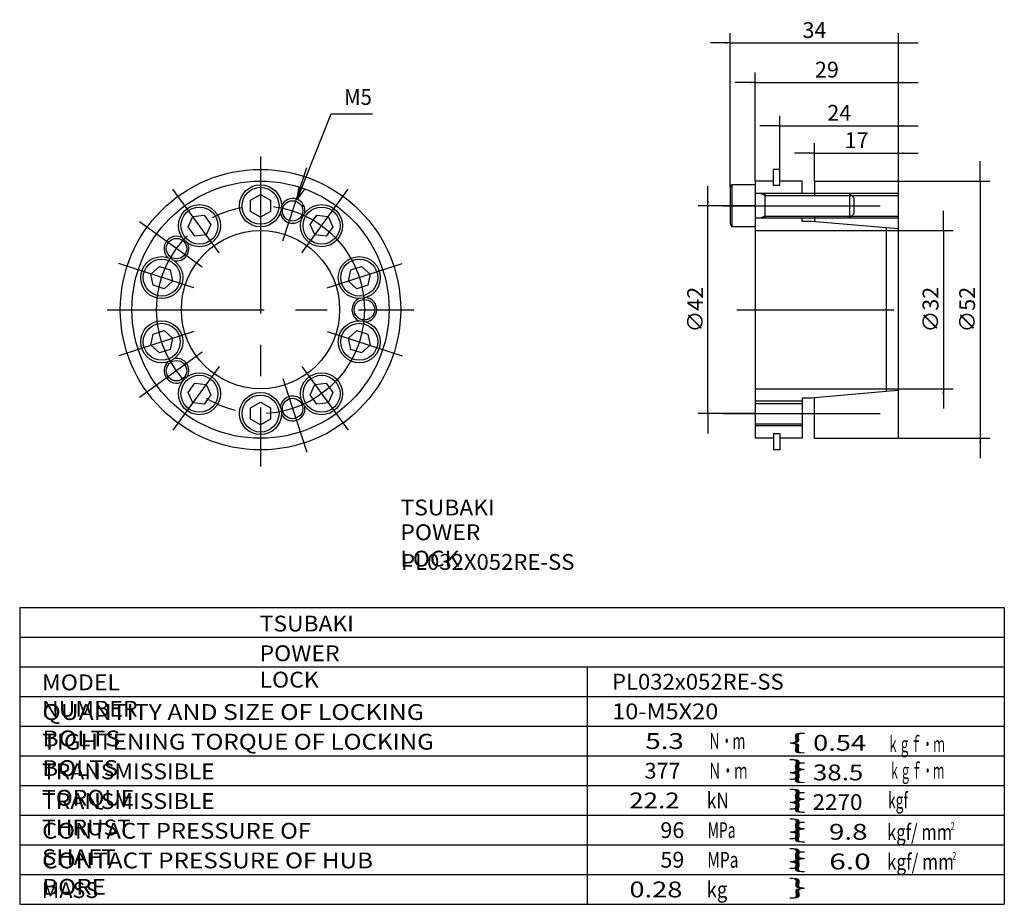
# Model space of a CAD drawing. Extents: x -99 to 100, y -170 to 9.
import ezdxf

# ---------------------------------------------------------------- set-up
doc = ezdxf.new("R2010")
doc.units = 0
doc.linetypes.add('CENTER', pattern=[50.8, 31.75, -6.35, 6.35, -6.35])
doc.layers.get('0').update_dxf_attribs({"linetype": 'CONTINUOUS'})
doc.layers.get('DEFPOINTS').update_dxf_attribs({"linetype": 'CONTINUOUS'})
doc.layers.add('PV', color=3, linetype='CONTINUOUS')
doc.styles.add('MX_DIMTXSTY_2', font='txt.shx', dxfattribs={"width": 1.2, "bigfont": 'extfont.shx'})
doc.styles.add('MX_NOTE_STANDARD', font='txt.shx', dxfattribs={"bigfont": 'extfont.shx'})
doc.dimstyles.new('MXDIMSTYLE', dxfattribs={"dimtxt": 3.2, "dimasz": 2.5, "dimexe": 2.5, "dimexo": 0, "dimgap": 1, "dimtad": 1, "dimtxsty": 'MX_NOTE_STANDARD', "dimblk1": 'OPEN30', "dimblk2": 'OPEN30', "dimsah": 1, "dimcen": 2.5, "dimazin": 3, "dimtfac": 1, "dimtmove": 0, "dimatfit": 3, "dimtzin": 0})

# ---------------------------------------------------------------- blocks, each defined once
blk = doc.blocks.new('ARROW')
at = {"color": 254, "linetype": 'CONTINUOUS'}
blk.add_lwpolyline([(2.4, 0.64), (0, 0), (2.4, -0.64)], dxfattribs=at)
blk = doc.blocks.new('*D2')
at = {"color": 110, "linetype": 'CONTINUOUS'}
for p, q in [((40.49, -29), (40.49, -25)), ((49.94, -29), (38.49, -29)), ((40.49, -71), (40.49, -29)), ((49.94, -71), (38.49, -71)), ((40.49, -71), (40.49, -75))]:
    blk.add_line(p, q, dxfattribs=at)
for points in [[(40.66, -28), (40.33, -28), (40.49, -29)], [(40.33, -72), (40.66, -72), (40.49, -71)]]:
    blk.add_solid(points, dxfattribs=at)
at = {"layer": 'DEFPOINTS', "color": 0, "linetype": 'CONTINUOUS'}
for p in [(40.49, -29), (50, -29), (50, -71)]:
    blk.add_point(p, dxfattribs=at)
at = {"color": 110, "linetype": 'CONTINUOUS', "insert": (37.89, -49.98), "char_height": 3.2, "attachment_point": 5, "rotation": 90}
blk.add_mtext('\\A1;∅42', dxfattribs=at)
blk = doc.blocks.new('*D3')
at = {"color": 110, "linetype": 'CONTINUOUS'}
for p, q in [((95.5, -24), (95.5, -20)), ((79.06, -24), (97.5, -24)), ((95.5, -24), (95.5, -76)), ((79.06, -76), (97.5, -76)), ((95.5, -76), (95.5, -80))]:
    blk.add_line(p, q, dxfattribs=at)
for points in [[(95.66, -23), (95.33, -23), (95.5, -24)], [(95.33, -77), (95.66, -77), (95.5, -76)]]:
    blk.add_solid(points, dxfattribs=at)
at = {"layer": 'DEFPOINTS', "color": 0, "linetype": 'CONTINUOUS'}
for p in [(79, -24), (79, -76), (95.5, -76)]:
    blk.add_point(p, dxfattribs=at)
at = {"color": 110, "linetype": 'CONTINUOUS', "insert": (92.9, -49.98), "char_height": 3.2, "attachment_point": 5, "rotation": 90}
blk.add_mtext('\\A1;∅52', dxfattribs=at)
blk = doc.blocks.new('*D4')
at = {"color": 110, "linetype": 'CONTINUOUS'}
for p, q in [((88.09, -34), (88.09, -30)), ((76.56, -34), (90.09, -34)), ((88.09, -34), (88.09, -66)), ((76.56, -66), (90.09, -66)), ((88.09, -66), (88.09, -70))]:
    blk.add_line(p, q, dxfattribs=at)
for points in [[(88.25, -33), (87.92, -33), (88.09, -34)], [(87.92, -67), (88.25, -67), (88.09, -66)]]:
    blk.add_solid(points, dxfattribs=at)
at = {"layer": 'DEFPOINTS', "color": 0, "linetype": 'CONTINUOUS'}
for p in [(76.5, -34), (76.5, -66), (88.09, -66)]:
    blk.add_point(p, dxfattribs=at)
at = {"color": 110, "linetype": 'CONTINUOUS', "insert": (85.49, -49.98), "char_height": 3.2, "attachment_point": 5, "rotation": 90}
blk.add_mtext('\\A1;∅32', dxfattribs=at)
blk = doc.blocks.new('*D5')
at = {"color": 110, "linetype": 'CONTINUOUS'}
for p, q in [((45, -25.21), (45, 5.93)), ((79, -23.94), (79, 5.93)), ((45, 3.93), (41, 3.93)), ((45, 3.93), (79, 3.93)), ((79, 3.93), (83, 3.93))]:
    blk.add_line(p, q, dxfattribs=at)
for points in [[(44, 4.09), (44, 3.76), (45, 3.93)], [(80, 3.76), (80, 4.09), (79, 3.93)]]:
    blk.add_solid(points, dxfattribs=at)
at = {"layer": 'DEFPOINTS', "color": 0, "linetype": 'CONTINUOUS'}
for p in [(79, 3.93), (45, -25.27), (79, -24)]:
    blk.add_point(p, dxfattribs=at)
at = {"color": 110, "linetype": 'CONTINUOUS', "insert": (62.02, 6.53), "char_height": 3.2, "attachment_point": 5}
blk.add_mtext('\\A1;34', dxfattribs=at)
blk = doc.blocks.new('*D6')
at = {"color": 110, "linetype": 'CONTINUOUS'}
for p, q in [((50, -23.94), (50, -2.07)), ((79, -23.94), (79, -2.07)), ((50, -4.07), (46, -4.07)), ((50, -4.07), (79, -4.07)), ((79, -4.07), (83, -4.07))]:
    blk.add_line(p, q, dxfattribs=at)
for points in [[(49, -3.9), (49, -4.23), (50, -4.07)], [(80, -4.23), (80, -3.9), (79, -4.07)]]:
    blk.add_solid(points, dxfattribs=at)
at = {"layer": 'DEFPOINTS', "color": 0, "linetype": 'CONTINUOUS'}
for p in [(79, -4.07), (50, -24), (79, -24)]:
    blk.add_point(p, dxfattribs=at)
at = {"color": 110, "linetype": 'CONTINUOUS', "insert": (64.53, -1.47), "char_height": 3.2, "attachment_point": 5}
blk.add_mtext('\\A1;29', dxfattribs=at)
blk = doc.blocks.new('*D7')
at = {"color": 110, "linetype": 'CONTINUOUS'}
for p, q in [((55, -21.59), (55, -10.81)), ((79, -23.94), (79, -10.81)), ((55, -12.81), (51, -12.81)), ((55, -12.81), (79, -12.81)), ((79, -12.81), (83, -12.81))]:
    blk.add_line(p, q, dxfattribs=at)
for points in [[(54, -12.64), (54, -12.97), (55, -12.81)], [(80, -12.97), (80, -12.64), (79, -12.81)]]:
    blk.add_solid(points, dxfattribs=at)
at = {"layer": 'DEFPOINTS', "color": 0, "linetype": 'CONTINUOUS'}
for p in [(79, -12.81), (55, -21.65), (79, -24)]:
    blk.add_point(p, dxfattribs=at)
at = {"color": 110, "linetype": 'CONTINUOUS', "insert": (67.03, -10.21), "char_height": 3.2, "attachment_point": 5}
blk.add_mtext('\\A1;24', dxfattribs=at)
blk = doc.blocks.new('*D8')
at = {"color": 110, "linetype": 'CONTINUOUS'}
for p, q in [((62, -23.94), (62, -16.34)), ((79, -23.94), (79, -16.34)), ((62, -18.34), (58, -18.34)), ((62, -18.34), (79, -18.34)), ((79, -18.34), (83, -18.34))]:
    blk.add_line(p, q, dxfattribs=at)
for points in [[(61, -18.18), (61, -18.51), (62, -18.34)], [(80, -18.51), (80, -18.18), (79, -18.34)]]:
    blk.add_solid(points, dxfattribs=at)
at = {"layer": 'DEFPOINTS', "color": 0, "linetype": 'CONTINUOUS'}
for p in [(79, -18.34), (62, -24), (79, -24)]:
    blk.add_point(p, dxfattribs=at)
at = {"color": 110, "linetype": 'CONTINUOUS', "insert": (70.53, -15.74), "char_height": 3.2, "attachment_point": 5, "style": 'MX_DIMTXSTY_2'}
blk.add_mtext('\\A1;17', dxfattribs=at)

msp = doc.modelspace()

# ---------------------------------------------------------------- linework, layer by layer
at = {"layer": 'PV', "color": 3, "linetype": 'CENTER'}
for p, q in [((-50, -19), (-50, -81.717)), ((-45.483, -36.097), (-40.652, -21.23)), ((-58.35, -38.508), (-67.709, -25.626)), ((-41.65, -38.508), (-32.291, -25.626)), ((43.551, -29), (80.886, -29)), ((-61.826, -41.408), (-74.473, -32.219)), ((-63.51, -45.61), (-78.653, -40.69)), ((-36.49, -45.61), (-21.347, -40.69)), ((-81, -50), (-19, -50)), ((46.33, -50), (80.757, -50)), ((-63.51, -54.39), (-78.653, -59.31)), ((-36.49, -54.39), (-21.347, -59.31)), ((-61.826, -58.592), (-74.473, -67.781)), ((-58.35, -61.492), (-67.709, -74.374)), ((-41.65, -61.492), (-32.291, -74.374)), ((-45.483, -63.903), (-40.652, -78.77)), ((43.551, -71), (80.757, -71))]:
    msp.add_line(p, q, dxfattribs=at)
at = {"layer": 'PV', "color": 3, "linetype": 'CONTINUOUS'}
for p, q in [((55.003, -21.65), (53.763, -21.65)), ((53.763, -24.9), (53.763, -21.65)), ((55.003, -24.9), (55.003, -21.65)), ((45, -25.27), (45.3, -24.75)), ((45, -25.27), (45, -32.73)), ((50, -24.75), (45.3, -24.75)), ((45.3, -24.75), (45.3, -33.25)), ((50, -24), (50, -76)), ((53.763, -24), (50, -24)), ((55.003, -24.9), (53.763, -24.9)), ((59.5, -24), (55.003, -24)), ((59.5, -26.5), (59.5, -24)), ((62, -24), (79, -24)), ((62, -24), (62, -26.933)), ((79, -76), (79, -24)), ((-52, -27.845), (-50, -26.691)), ((-52, -30.155), (-52, -27.845)), ((-50, -26.691), (-48, -27.845)), ((-48, -27.845), (-48, -30.155)), ((59.5, -26.5), (50.2, -26.5)), ((52, -26.933), (51.134, -26.5)), ((52, -26.5), (52, -31.5)), ((52, -26.933), (79, -26.933)), ((62, -26.5), (59.5, -26.5)), ((79, -26.5), (62, -26.5)), ((69.1, -26.5), (70, -27.4)), ((69.1, -26.5), (69.1, -31.5)), ((70, -27.4), (70, -30.6)), ((-64.64, -33.252), (-63.701, -31.142)), ((-63.701, -31.142), (-61.404, -30.901)), ((-61.404, -30.901), (-60.047, -32.769)), ((-50, -31.309), (-52, -30.155)), ((-48, -30.155), (-50, -31.309)), ((-39.953, -32.769), (-38.596, -30.901)), ((-38.596, -30.901), (-36.299, -31.142)), ((-36.299, -31.142), (-35.36, -33.252)), ((79, -31.5), (50.2, -31.5)), ((52, -31.067), (51.134, -31.5)), ((52, -31.067), (79, -31.067)), ((59.5, -32.138), (59.5, -31.5)), ((62, -31.067), (62, -32.181)), ((69.1, -31.5), (70, -30.6)), ((-63.283, -35.12), (-64.64, -33.252)), ((-60.047, -32.769), (-60.986, -34.879)), ((-39.014, -34.879), (-39.953, -32.769)), ((-35.36, -33.252), (-36.717, -35.12)), ((45, -32.73), (45.3, -33.25)), ((50, -33.25), (45.3, -33.25)), ((61.5, -32.138), (59.5, -32.138)), ((76.5, -33.45), (61.5, -32.138)), ((79, -33.669), (76.5, -33.45)), ((76.5, -33.45), (76.5, -66.55)), ((-60.986, -34.879), (-63.283, -35.12)), ((-36.717, -35.12), (-39.014, -34.879)), ((50, -34), (76.5, -34)), ((-72.169, -42.797), (-70.452, -41.252)), ((-70.452, -41.252), (-68.256, -41.965)), ((-31.744, -41.965), (-29.548, -41.252)), ((-29.548, -41.252), (-27.831, -42.797)), ((-71.688, -45.056), (-72.169, -42.797)), ((-68.256, -41.965), (-67.776, -44.224)), ((-32.224, -44.224), (-31.744, -41.965)), ((-27.831, -42.797), (-28.312, -45.056)), ((-69.492, -45.77), (-71.688, -45.056)), ((-67.776, -44.224), (-69.492, -45.77)), ((-30.508, -45.77), (-32.224, -44.224)), ((-28.312, -45.056), (-30.508, -45.77)), ((-72.169, -57.203), (-71.688, -54.944)), ((-71.688, -54.944), (-69.492, -54.23)), ((-69.492, -54.23), (-67.776, -55.776)), ((-32.224, -55.776), (-30.508, -54.23)), ((-30.508, -54.23), (-28.312, -54.944)), ((-28.312, -54.944), (-27.831, -57.203)), ((-70.452, -58.748), (-72.169, -57.203)), ((-67.776, -55.776), (-68.256, -58.035)), ((-31.744, -58.035), (-32.224, -55.776)), ((-27.831, -57.203), (-29.548, -58.748)), ((-68.256, -58.035), (-70.452, -58.748)), ((-29.548, -58.748), (-31.744, -58.035)), ((-64.64, -66.748), (-63.283, -64.88)), ((-63.283, -64.88), (-60.986, -65.121)), ((-60.986, -65.121), (-60.047, -67.231)), ((-39.953, -67.231), (-39.014, -65.121)), ((-39.014, -65.121), (-36.717, -64.88)), ((-36.717, -64.88), (-35.36, -66.748)), ((-63.701, -68.858), (-64.64, -66.748)), ((-60.047, -67.231), (-61.404, -69.099)), ((-38.596, -69.099), (-39.953, -67.231)), ((-35.36, -66.748), (-36.299, -68.858)), ((50, -66), (76.5, -66)), ((76.5, -66.55), (62, -67.819)), ((79, -66.331), (76.5, -66.55)), ((-61.404, -69.099), (-63.701, -68.858)), ((-52, -69.845), (-50, -68.691)), ((-50, -68.691), (-48, -69.845)), ((-36.299, -68.858), (-38.596, -69.099)), ((59.5, -68.5), (50, -68.5)), ((50, -68.933), (59.5, -68.933)), ((61.5, -67.862), (59.5, -67.862)), ((59.5, -67.862), (59.5, -76)), ((62, -67.819), (61.5, -67.862)), ((62, -76), (62, -67.819)), ((-52, -72.155), (-52, -69.845)), ((-48, -69.845), (-48, -72.155)), ((-50, -73.309), (-52, -72.155)), ((-48, -72.155), (-50, -73.309)), ((50, -73.067), (59.5, -73.067)), ((59.5, -73.5), (50, -73.5)), ((53.763, -75.1), (53.763, -78.35)), ((55.003, -75.1), (53.763, -75.1)), ((55.003, -75.1), (55.003, -78.35)), ((53.763, -76), (50, -76)), ((59.5, -76), (55.003, -76)), ((62, -76), (79, -76)), ((55.003, -78.35), (53.763, -78.35)), ((-98.69809, -110.20853), (100.41054, -110.20853)), ((-98.69809, -110.20853), (-98.69809, -170.20853)), ((100.41054, -110.20853), (100.41054, -170.20853)), ((-98.69809, -116.20853), (100.41054, -116.20853)), ((-98.69809, -122.20853), (100.41054, -122.20853)), ((16.07491, -122.20853), (16.07491, -170.20853)), ((-98.69809, -128.20853), (100.41054, -128.20853)), ((-98.69809, -134.20853), (100.41054, -134.20853)), ((-98.69809, -140.20853), (100.41054, -140.20853)), ((-98.69809, -146.20853), (100.41054, -146.20853)), ((-98.69809, -152.20853), (100.41054, -152.20853)), ((-98.69809, -158.20853), (100.41054, -158.20853)), ((-98.69809, -164.20853), (100.41054, -164.20853)), ((-98.69809, -170.20853), (100.41054, -170.20853))]:
    msp.add_line(p, q, dxfattribs=at)
at = {"layer": 'PV', "color": 7, "linetype": 'CONTINUOUS'}
msp.add_lwpolyline([(-42.58531, -27.70569), (-35.68655, -10.39855), (-27.38205, -10.39855)], dxfattribs=at)
at = {"layer": 'PV', "color": 3, "linetype": 'CONTINUOUS'}
for centre, radius in [((-50, -50), 28.35), ((-50, -50), 26), ((-50, -29), 4.25), ((-50, -29), 3.74), ((-62.344, -33.011), 4.25), ((-62.344, -33.011), 3.74), ((-43.511, -30.028), 2.067), ((-37.656, -33.011), 4.25), ((-37.656, -33.011), 3.74), ((-66.989, -37.656), 2.067), ((-50, -50), 16), ((-69.972, -43.511), 4.25), ((-69.972, -43.511), 3.74), ((-30.028, -43.511), 4.25), ((-30.028, -43.511), 3.74), ((-29, -50), 2.067), ((-69.972, -56.489), 4.25), ((-69.972, -56.489), 3.74), ((-30.028, -56.489), 4.25), ((-30.028, -56.489), 3.74), ((-66.989, -62.344), 2.067), ((-62.344, -66.989), 4.25), ((-62.344, -66.989), 3.74), ((-37.656, -66.989), 4.25), ((-37.656, -66.989), 3.74), ((-50, -71), 4.25), ((-50, -71), 3.74), ((-43.511, -69.972), 2.067)]:
    msp.add_circle(centre, radius, dxfattribs=at)
at = {"layer": 'PV', "color": 3, "linetype": 'CENTER'}
msp.add_circle((-50, -50), 21, dxfattribs=at)
at = {"layer": 'PV', "color": 3, "linetype": 'CONTINUOUS'}
for centre, radius, start, end in [((-43.511, -30.028), 2.5, 349.081, 153.205), ((50.2, -26.3), 0.2, 180, 270), ((-43.511, -30.028), 2.5, 188.144, 317.404), ((50.2, -31.7), 0.2, 90.0000002, 180), ((-66.989, -37.656), 2.5, 61.081, 225.205), ((-66.989, -37.656), 2.5, 260.144, 29.404), ((-29, -50), 2.5, 116.144, 245.404), ((-29, -50), 2.5, 277.081, 81.2050001), ((-66.989, -62.344), 2.5, 133.081, 297.205), ((-66.989, -62.344), 2.5, 332.144, 100.271), ((-43.511, -69.972), 2.5, 44.144, 173.404), ((-43.511, -69.972), 2.5, 205.081, 9.205)]:
    msp.add_arc(centre, radius, start, end, dxfattribs=at)

# ---------------------------------------------------------------- block references
at = {"layer": 'PV', "linetype": 'ByBlock', "rotation": 68.2674068}
msp.add_blockref('ARROW', (-42.58531, -27.70569), dxfattribs=at)

# ---------------------------------------------------------------- texts
at = {"color": 110, "linetype": 'CONTINUOUS', "char_height": 3.2, "attachment_point": 1}
for insert in [(-21.68018, -88.39323), (-50.14802, -111.85553)]:
    msp.add_mtext('\\T1.025;\\W1.058;\\A1;TSUBAKI', dxfattribs=dict(at, insert=insert))
at = {"layer": 'PV', "color": 110, "linetype": 'CONTINUOUS', "attachment_point": 1}
for s, insert, char_height in [('\\W0.937;\\A1;M5', (-33.08205, -5.39855), 3.2), ('\\T1.003;\\W1.067;\\A1;POWER LOCK', (-21.72796, -93.39323), 3.2), ('\\W1.024;\\A1;PL032X052RE-SS', (-21.57591, -99.39323), 3.2), ('\\T1.003;\\W1.067;\\A1;POWER LOCK', (-50.1958, -117.85553), 3.2), ('\\T1.017;\\W1.071;\\A1;MODEL NUMBER', (-94.18654, -123.74053), 3.2), ('\\W1.024;\\A1;PL032x052RE-SS', (21.07458, -123.60853), 3.2), ('\\T1.047;\\W1.149;\\A1;QUANTITY AND SIZE OF LOCKING BOLTS', (-94.1109, -129.74053), 3.2), ('\\W1.091;\\A1;10-M5X20', (21.11006, -129.60853), 3.2), ('\\T1.041;\\W1.120;\\A1;TIGHTENING TORQUE OF LOCKING BOLTS', (-94.12945, -135.74053), 3.2), ('\\W1.286;\\A1;5.3', (27.81396, -135.60853), 3.2), ('\\W0.567;\\A1;Ｎ・ｍ', (40.56657, -135.60853), 3.2), ('\\T1.279;\\W2.558;\\A1;\\{          \\}', (56.6573, -135.77653), 3.2), ('\\W1.263;\\A1;0.54', (61.74393, -135.95453), 3.2), ('\\W0.532;\\A1;ｋｇｆ・ｍ', (76.76257, -136.23953), 3.2), ('\\W0.512;\\A1;ｋｇｆ・ｍ', (77.08974, -141.60853), 3.2), ('\\T1.028;\\W1.060;\\A1;TRANSMISSIBLE TORQUE', (-94.16305, -141.74053), 3.2), ('\\A1;377', (27.66157, -141.60853), 3.2), ('\\W0.605;\\A1;Ｎ・ｍ', (40.53307, -141.60853), 3.2), ('\\T1.279;\\W2.558;\\A1;\\{          \\}', (56.6573, -141.77653), 3.2), ('\\W1.200;\\A1;38.5', (61.71024, -141.95453), 3.2), ('\\W0.798;\\A1;kN', (40.26582, -147.60853), 3.2), ('\\W0.639;\\A1;kgf', (76.90132, -147.60853), 3.2), ('\\T1.028;\\W1.060;\\A1;TRANSMISSIBLE THRUST', (-94.16305, -147.74053), 3.2), ('\\W1.200;\\A1;22.2', (24.56824, -147.60853), 3.2), ('\\T1.279;\\W2.558;\\A1;\\{          \\}', (56.6573, -147.77653), 3.2), ('\\W1.043;\\A1;2270', (61.62676, -147.95453), 3.2), ('\\T1.025;\\W1.104;\\A1;CONTACT PRESSURE OF SHAFT', (-94.16712, -153.74053), 3.2), ('\\A1;96', (30.86157, -153.60853), 3.2), ('\\W0.644;\\A1;MPa', (40.42257, -153.60853), 3.2), ('\\T1.279;\\W2.558;\\A1;\\{          \\}', (56.6573, -153.77653), 3.2), ('\\W1.286;\\A1;9.8', (64.95596, -153.95453), 3.2), ('\\W0.772;\\A1;kgf/ mm', (76.69699, -154.01753), 3.2), ('\\W0.676;\\A1;2', (89.53149, -153.61753), 1.6), ('\\T1.030;\\W1.126;\\A1;CONTACT PRESSURE OF HUB BORE', (-94.1542, -159.74053), 3.2), ('\\A1;59', (30.86157, -159.60853), 3.2), ('\\W0.719;\\A1;MPa', (40.34616, -159.60853), 3.2), ('\\T1.279;\\W2.558;\\A1;\\{          \\}', (56.6573, -159.77653), 3.2), ('\\W1.385;\\A1;6.0', (65.0087, -159.95453), 3.2), ('\\W0.794;\\A1;kgf/ mm', (76.67614, -160.01753), 3.2), ('\\W0.694;\\A1;2', (89.86699, -159.61753), 1.6), ('\\A1;MASS', (-94.22543, -165.74053), 3.2), ('\\W1.263;\\A1;0.28', (24.60193, -165.60853), 3.2), ('\\W0.861;\\A1;kg', (40.20207, -165.60853), 3.2)]:
    msp.add_mtext(s, dxfattribs=dict(at, insert=insert, char_height=char_height))

# ---------------------------------------------------------------- dimensions: what is measured, and where the dimension line sits
at = {"layer": 'PV', "color": 110, "linetype": 'CONTINUOUS'}
for base, p1, override, picture, middle in [((79, 3.9268), (45, -25.27), {"dimasz": 1, "dimexe": 2, "dimexo": 0.0625, "dimdec": 4, "dimtzin": 8}, '*D5', (62.025, 3.9268)), ((79, -4.06677), (50, -24), {"dimasz": 1, "dimexe": 2, "dimexo": 0.0625, "dimdec": 4, "dimtzin": 8}, '*D6', (64.525, -4.06677)), ((79, -12.80788), (55.003, -21.65), {"dimasz": 1, "dimexe": 2, "dimexo": 0.0625, "dimdec": 4, "dimtzin": 8}, '*D7', (67.0265, -12.80788)), ((79, -18.34453), (62, -24), {"dimasz": 1, "dimexe": 2, "dimexo": 0.0625, "dimdec": 4, "dimtxsty": 'MX_DIMTXSTY_2', "dimtzin": 8}, '*D8', (70.525, -18.34453))]:
    dim = msp.add_linear_dim(base=base, p1=p1, p2=(79, -24), text='\\A1;<>', dimstyle='MXDIMSTYLE', override=override, dxfattribs=at)
    dim.commit()
    dim.dimension.update_dxf_attribs({"geometry": picture, "text_midpoint": middle, "dimtype": 128})
for base, p1, p2, picture, middle in [((95.49617, -76), (79, -24), (79, -76), '*D3', (95.49617, -49.975)), ((40.49414, -29), (50, -71), (50, -29), '*D2', (40.49414, -49.975)), ((88.08657, -66), (76.5, -34), (76.5, -66), '*D4', (88.08657, -49.975))]:
    dim = msp.add_linear_dim(base=base, p1=p1, p2=p2, angle=90, text='\\A1;∅<>', dimstyle='MXDIMSTYLE', override={"dimasz": 1, "dimexe": 2, "dimexo": 0.0625, "dimdec": 4, "dimtzin": 8}, dxfattribs=at)
    dim.commit()
    dim.dimension.update_dxf_attribs({"geometry": picture, "text_midpoint": middle, "dimtype": 128})

doc.saveas('drawing.dxf')
